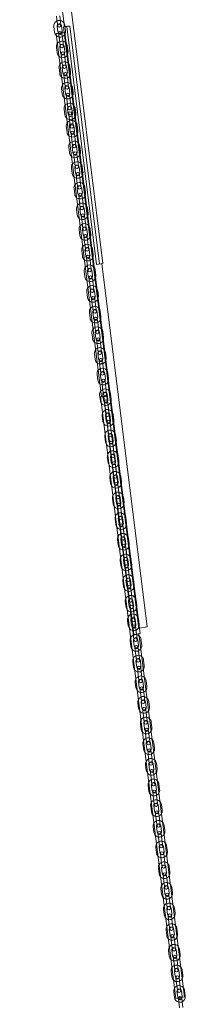
# Model space of a CAD drawing. Units: millimetres. Extents: x 1097 to 16183, y 504 to 8226.
# Drawn here: x 9678 to 9981, y 3495 to 5293 of the extents above; entities that cross this region are included whole.
import ezdxf

# ---------------------------------------------------------------- set-up
doc = ezdxf.new("R2010")
doc.units = ezdxf.units.MM

# ---------------------------------------------------------------- blocks, each defined once
blk = doc.blocks.new('A$C591C7C44')
at = {"color": 0, "linetype": 'Continuous', "lineweight": 0}
for p, q in [((9760, 5280.5), (9678.1, 5933.8)), ((9830.4, 4848.3), (9693.5, 5939.5)), ((9745.4, 5299.4), (9746.7, 5289)), ((9747.6, 5282), (9746.7, 5289)), ((9751.4, 5300.1), (9752.7, 5289.7)), ((9752.7, 5289.7), (9753.5, 5282.8)), ((9740.7, 5280.7), (9742, 5270.2)), ((9746.7, 5281.4), (9747.9, 5271)), ((9749.3, 5268.6), (9749.2, 5268.6)), ((9750.1, 5261.7), (9749.3, 5268.6)), ((9755.9, 5272), (9754.6, 5282.4)), ((9755.2, 5269.4), (9755.2, 5269.3)), ((9755.2, 5269.3), (9756.1, 5262.4)), ((9759.3, 5269.8), (9758, 5280.2)), ((9895.8, 4181.7), (9759.3, 5269.8)), ((9760, 5280.5), (9760, 5280.5)), ((9761.8, 5272.7), (9760.5, 5283.1)), ((9898.2, 4172.5), (9760.5, 5270)), ((9818.7, 4846.1), (9764.2, 5281)), ((9769.7, 5281.7), (9824.2, 4847.1)), ((9827.9, 4604.7), (9744.7, 5268)), ((9750.1, 5261.7), (9751.4, 5251.3)), ((9752.3, 5244.3), (9751.4, 5251.3)), ((9756.1, 5262.4), (9757.4, 5252)), ((9757.4, 5252), (9758.2, 5245.1)), ((9745.4, 5243), (9746.7, 5232.5)), ((9751.3, 5243.7), (9752.6, 5233.3)), ((9760.6, 5234.3), (9759.3, 5244.7)), ((9766.5, 5235), (9765.2, 5245.4)), ((9754.8, 5224), (9753.9, 5230.9)), ((9754.8, 5224), (9756.1, 5213.6)), ((9759.9, 5231.7), (9760.8, 5224.7)), ((9760.8, 5224.7), (9762.1, 5214.3)), ((9762.1, 5214.3), (9762.9, 5207.3)), ((9750.1, 5205.2), (9751.4, 5194.8)), ((9756, 5206), (9757.3, 5195.6)), ((9757, 5206.6), (9756.1, 5213.6)), ((9765.3, 5196.6), (9764, 5207)), ((9771.2, 5197.3), (9769.9, 5207.7)), ((9759.5, 5186.3), (9758.6, 5193.2)), ((9759.5, 5186.3), (9760.8, 5175.8)), ((9764.6, 5194), (9765.4, 5187)), ((9765.4, 5187), (9766.7, 5176.6)), ((9754.8, 5167.5), (9756.1, 5157.1)), ((9760.7, 5168.3), (9762, 5157.9)), ((9761.7, 5168.9), (9760.8, 5175.8)), ((9766.7, 5176.6), (9767.6, 5169.6)), ((9770, 5158.8), (9768.7, 5169.3)), ((9775.9, 5159.6), (9774.6, 5170)), ((9764.2, 5148.6), (9763.3, 5155.5)), ((9764.2, 5148.6), (9765.5, 5138.1)), ((9769.3, 5156.2), (9770.1, 5149.3)), ((9770.1, 5149.3), (9771.4, 5138.9)), ((9759.5, 5129.8), (9760.8, 5119.4)), ((9765.4, 5130.6), (9766.7, 5120.2)), ((9766.3, 5131.2), (9765.5, 5138.1)), ((9771.4, 5138.9), (9772.3, 5131.9)), ((9774.6, 5121.1), (9773.3, 5131.6)), ((9780.6, 5121.9), (9779.3, 5132.3)), ((9768.4, 5115), (9767.5, 5122)), ((9768.4, 5115), (9769.6, 5104.6)), ((9773.4, 5122.7), (9774.3, 5115.8)), ((9774.3, 5115.8), (9775.6, 5105.3)), ((9763.4, 5098.1), (9764.7, 5087.7)), ((9769.4, 5098.8), (9770.7, 5088.4)), ((9770.5, 5097.6), (9769.6, 5104.6)), ((9775.6, 5105.3), (9776.5, 5098.4)), ((9778.6, 5089.4), (9777.3, 5099.8)), ((9784.5, 5090.1), (9783.3, 5100.5)), ((9772.8, 5079.1), (9772, 5086)), ((9772.8, 5079.1), (9774.1, 5068.7)), ((9777.9, 5086.8), (9778.8, 5079.8)), ((9778.8, 5079.8), (9780.1, 5069.4)), ((9768.1, 5060.4), (9769.4, 5049.9)), ((9774, 5061.1), (9775.3, 5050.7)), ((9775, 5061.7), (9774.1, 5068.7)), ((9780.1, 5069.4), (9780.9, 5062.5)), ((9783.3, 5051.7), (9782, 5062.1)), ((9789.2, 5052.4), (9787.9, 5062.8)), ((9777.5, 5041.4), (9776.6, 5048.3)), ((9777.5, 5041.4), (9778.8, 5031)), ((9782.6, 5049.1), (9783.5, 5042.1)), ((9783.5, 5042.1), (9784.8, 5031.7)), ((9772.8, 5022.7), (9774.1, 5012.2)), ((9778.7, 5023.4), (9780, 5013)), ((9779.7, 5024), (9778.8, 5031)), ((9784.8, 5031.7), (9785.6, 5024.8)), ((9788, 5014), (9786.7, 5024.4)), ((9793.9, 5014.7), (9792.6, 5025.1)), ((9782.2, 5003.7), (9781.3, 5010.6)), ((9782.2, 5003.7), (9783.5, 4993.3)), ((9787.3, 5011.4), (9788.2, 5004.4)), ((9788.2, 5004.4), (9789.4, 4994)), ((9777.5, 4984.9), (9778.8, 4974.5)), ((9783.4, 4985.7), (9784.7, 4975.3)), ((9784.4, 4986.3), (9783.5, 4993.3)), ((9789.4, 4994), (9790.3, 4987)), ((9792.7, 4976.3), (9791.4, 4986.7)), ((9798.6, 4977), (9797.3, 4987.4)), ((9786.9, 4966), (9786, 4972.9)), ((9786.9, 4966), (9788.2, 4955.5)), ((9792, 4973.6), (9792.8, 4966.7)), ((9792.8, 4966.7), (9794.1, 4956.3)), ((9782.2, 4947.2), (9783.5, 4936.8)), ((9788.1, 4948), (9789.4, 4937.6)), ((9789, 4948.6), (9788.2, 4955.5)), ((9794.1, 4956.3), (9795, 4949.3)), ((9797.4, 4938.5), (9796.1, 4949)), ((9803.3, 4939.3), (9802, 4949.7)), ((9791.6, 4928.3), (9790.7, 4935.2)), ((9791.6, 4928.3), (9792.9, 4917.8)), ((9796.7, 4935.9), (9797.5, 4929)), ((9797.5, 4929), (9798.8, 4918.6)), ((9786.9, 4909.5), (9788.1, 4899.1)), ((9792.8, 4910.3), (9794.1, 4899.8)), ((9793.7, 4910.9), (9792.9, 4917.8)), ((9798.8, 4918.6), (9799.7, 4911.6)), ((9802, 4900.8), (9800.7, 4911.3)), ((9808, 4901.6), (9806.7, 4912)), ((9796.3, 4890.5), (9795.4, 4897.5)), ((9801.4, 4898.2), (9802.2, 4891.3)), ((9802.2, 4891.3), (9803.5, 4880.9)), ((9796.3, 4890.5), (9797.6, 4880.1)), ((9798.4, 4873.2), (9797.6, 4880.1)), ((9803.5, 4880.9), (9804.4, 4873.9)), ((9806.7, 4863.1), (9805.4, 4873.5)), ((9812.7, 4863.9), (9811.4, 4874.3)), ((9791.5, 4871.8), (9792.8, 4861.4)), ((9797.5, 4872.6), (9798.8, 4862.1)), ((9801, 4852.8), (9800.1, 4859.8)), ((9806, 4860.5), (9806.9, 4853.6)), ((9801, 4852.8), (9802.3, 4842.4)), ((9803.1, 4835.5), (9802.3, 4842.4)), ((9806.9, 4853.6), (9808.2, 4843.2)), ((9808.2, 4843.2), (9809.1, 4836.2)), ((9830.4, 4848.3), (9818.7, 4846.1)), ((9911.5, 4184.7), (9828.3, 4847.9)), ((9796.2, 4834.1), (9797.5, 4823.7)), ((9802.2, 4834.8), (9803.5, 4824.4)), ((9805.6, 4815.1), (9804.8, 4822.1)), ((9811.4, 4825.4), (9810.1, 4835.8)), ((9810.7, 4822.8), (9811.6, 4815.9)), ((9817.4, 4826.2), (9816.1, 4836.6)), ((9805.6, 4815.1), (9806.9, 4804.7)), ((9807.8, 4797.8), (9806.9, 4804.7)), ((9811.6, 4815.9), (9812.9, 4805.4)), ((9812.9, 4805.4), (9813.8, 4798.5)), ((9800.9, 4796.4), (9802.2, 4786)), ((9806.9, 4797.1), (9808.2, 4786.7)), ((9810.3, 4777.4), (9809.5, 4784.4)), ((9816.1, 4787.7), (9814.8, 4798.1)), ((9815.4, 4785.1), (9816.3, 4778.2)), ((9822.1, 4788.4), (9820.8, 4798.9)), ((9810.3, 4777.4), (9811.6, 4767)), ((9812.5, 4760), (9811.6, 4767)), ((9816.3, 4778.2), (9817.6, 4767.7)), ((9817.6, 4767.7), (9818.4, 4760.8)), ((9805.6, 4758.7), (9806.9, 4748.3)), ((9811.6, 4759.4), (9812.9, 4749)), ((9820.8, 4750), (9819.5, 4760.4)), ((9820.1, 4747.4), (9821, 4740.4)), ((9826.8, 4750.7), (9825.5, 4761.2)), ((9815, 4739.7), (9814.2, 4746.7)), ((9815, 4739.7), (9816.3, 4729.3)), ((9817.2, 4722.3), (9816.3, 4729.3)), ((9821, 4740.4), (9822.3, 4730)), ((9822.3, 4730), (9823.1, 4723.1)), ((9810.3, 4721), (9811.6, 4710.6)), ((9816.3, 4721.7), (9817.5, 4711.3)), ((9825.5, 4712.3), (9824.2, 4722.7)), ((9831.4, 4713), (9830.1, 4723.4)), ((9819.7, 4702), (9818.8, 4708.9)), ((9819.7, 4702), (9821, 4691.6)), ((9824.8, 4709.7), (9825.7, 4702.7)), ((9825.7, 4702.7), (9827, 4692.3)), ((9815, 4683.3), (9816.3, 4672.8)), ((9820.9, 4684), (9822.2, 4673.6)), ((9821.9, 4684.6), (9821, 4691.6)), ((9827, 4692.3), (9827.8, 4685.4)), ((9830.2, 4674.6), (9828.9, 4685)), ((9836.1, 4675.3), (9834.8, 4685.7)), ((9824.3, 4664.9), (9823.5, 4671.2)), ((9824.4, 4664.3), (9824.3, 4664.9)), ((9824.4, 4664.3), (9825.7, 4653.9)), ((9829.5, 4672), (9830.3, 4665.6)), ((9830.3, 4665.6), (9830.4, 4665)), ((9830.4, 4665), (9831.7, 4654.6)), ((9819.7, 4645.6), (9821, 4635.1)), ((9825.6, 4646.3), (9826.9, 4635.9)), ((9826.6, 4646.9), (9825.7, 4653.9)), ((9831.7, 4654.6), (9832.5, 4647.7)), ((9834.9, 4636.9), (9833.6, 4647.3)), ((9840.8, 4637.6), (9839.5, 4648)), ((9829.1, 4626.6), (9828.2, 4633.5)), ((9829.1, 4626.6), (9830.4, 4616.2)), ((9834.2, 4634.3), (9835, 4627.3)), ((9835, 4627.3), (9836.3, 4616.9)), ((9824.4, 4607.9), (9825.7, 4597.4)), ((9963.6, 3505.9), (9825.8, 4604.4)), ((9827.9, 4604.6), (9827.9, 4604.7)), ((9830.3, 4608.6), (9831.6, 4598.2)), ((9831.3, 4609.2), (9830.4, 4616.2)), ((9886.6, 4170.3), (9832.1, 4605.2)), ((9836.3, 4616.9), (9837.2, 4610)), ((9837.5, 4605.9), (9892, 4171.3)), ((9839.6, 4599.2), (9838.3, 4609.6)), ((9845.5, 4599.9), (9844.2, 4610.3)), ((9833.8, 4588.9), (9832.9, 4595.8)), ((9833.8, 4588.9), (9835.1, 4578.4)), ((9838.9, 4596.6), (9839.7, 4589.6)), ((9839.7, 4589.6), (9841, 4579.2)), ((9829.1, 4570.1), (9830.4, 4559.7)), ((9835, 4570.9), (9836.3, 4560.5)), ((9835.9, 4571.5), (9835.1, 4578.4)), ((9841, 4579.2), (9841.9, 4572.2)), ((9844.2, 4561.4), (9842.9, 4571.9)), ((9850.2, 4562.2), (9848.9, 4572.6)), ((9838.5, 4551.2), (9837.6, 4558.1)), ((9838.5, 4551.2), (9839.8, 4540.7)), ((9843.6, 4558.8), (9844.4, 4551.9)), ((9844.4, 4551.9), (9845.7, 4541.5)), ((9833.7, 4532.4), (9835, 4522)), ((9839.7, 4533.2), (9841, 4522.8)), ((9840.6, 4533.8), (9839.8, 4540.7)), ((9845.7, 4541.5), (9846.6, 4534.5)), ((9848.9, 4523.7), (9847.6, 4534.2)), ((9854.9, 4524.5), (9853.6, 4534.9)), ((9843.2, 4513.4), (9842.3, 4520.4)), ((9843.2, 4513.4), (9844.5, 4503)), ((9848.2, 4521.1), (9849.1, 4514.2)), ((9849.1, 4514.2), (9850.4, 4503.8)), ((9844.4, 4495.5), (9845.7, 4485)), ((9845.3, 4496.1), (9844.5, 4503)), ((9850.4, 4503.8), (9851.3, 4496.8)), ((9853.6, 4486), (9852.3, 4496.4)), ((9859.6, 4486.8), (9858.3, 4497.2)), ((9838.4, 4494.7), (9839.7, 4484.3)), ((9847.8, 4475.7), (9847, 4482.7)), ((9852.9, 4483.4), (9853.8, 4476.5)), ((9847.8, 4475.7), (9849.1, 4465.3)), ((9850, 4458.4), (9849.1, 4465.3)), ((9853.8, 4476.5), (9855.1, 4466.1)), ((9855.1, 4466.1), (9856, 4459.1)), ((9864.3, 4449.1), (9863, 4459.5)), ((9843.1, 4457), (9844.4, 4446.6)), ((9849.1, 4457.8), (9850.4, 4447.3)), ((9852.5, 4438), (9851.7, 4445)), ((9858.3, 4448.3), (9857, 4458.7)), ((9857.6, 4445.7), (9858.5, 4438.8)), ((9852.5, 4438), (9853.8, 4427.6)), ((9854.7, 4420.7), (9853.8, 4427.6)), ((9858.5, 4438.8), (9859.8, 4428.3)), ((9859.8, 4428.3), (9860.7, 4421.4)), ((9847.8, 4419.3), (9849.1, 4408.9)), ((9853.8, 4420), (9855.1, 4409.6)), ((9857.2, 4400.3), (9856.4, 4407.3)), ((9863, 4410.6), (9861.7, 4421)), ((9862.3, 4408), (9863.2, 4401.1)), ((9869, 4411.4), (9867.7, 4421.8)), ((9857.2, 4400.3), (9858.5, 4389.9)), ((9859.4, 4383), (9858.5, 4389.9)), ((9863.2, 4401.1), (9864.5, 4390.6)), ((9864.5, 4390.6), (9865.3, 4383.7)), ((9852.5, 4381.6), (9853.8, 4371.2)), ((9858.5, 4382.3), (9859.8, 4371.9)), ((9861.9, 4362.6), (9861.1, 4369.6)), ((9867.7, 4372.9), (9866.4, 4383.3)), ((9867, 4370.3), (9867.9, 4363.3)), ((9873.6, 4373.6), (9872.3, 4384.1)), ((9861.9, 4362.6), (9863.2, 4352.2)), ((9864.1, 4345.2), (9863.2, 4352.2)), ((9867.9, 4363.3), (9869.2, 4352.9)), ((9869.2, 4352.9), (9870, 4346)), ((9857.2, 4343.9), (9858.5, 4333.5)), ((9863.1, 4344.6), (9864.4, 4334.2)), ((9872.4, 4335.2), (9871.1, 4345.6)), ((9878.3, 4335.9), (9877, 4346.4)), ((9866.6, 4324.9), (9865.7, 4331.8)), ((9866.6, 4324.9), (9867.9, 4314.5)), ((9871.7, 4332.6), (9872.6, 4325.6)), ((9872.6, 4325.6), (9873.9, 4315.2)), ((9861.9, 4306.2), (9863.2, 4295.8)), ((9867.8, 4306.9), (9869.1, 4296.5)), ((9868.8, 4307.5), (9867.9, 4314.5)), ((9873.9, 4315.2), (9874.7, 4308.3)), ((9877.1, 4297.5), (9875.8, 4307.9)), ((9883, 4298.2), (9881.7, 4308.6)), ((9871.3, 4287.2), (9870.4, 4294.1)), ((9871.3, 4287.2), (9872.6, 4276.8)), ((9876.4, 4294.9), (9877.2, 4287.9)), ((9877.2, 4287.9), (9878.5, 4277.5)), ((9866.6, 4268.5), (9867.9, 4258)), ((9872.5, 4269.2), (9873.8, 4258.8)), ((9873.5, 4269.8), (9872.6, 4276.8)), ((9878.5, 4277.5), (9879.4, 4270.6)), ((9881.8, 4259.8), (9880.5, 4270.2)), ((9887.7, 4260.5), (9886.4, 4270.9)), ((9876, 4249.5), (9875.1, 4256.4)), ((9876, 4249.5), (9877.3, 4239.1)), ((9881.1, 4257.2), (9881.9, 4250.2)), ((9881.9, 4250.2), (9883.2, 4239.8)), ((9871.3, 4230.8), (9872.6, 4220.3)), ((9877.2, 4231.5), (9878.5, 4221.1)), ((9878.1, 4232.1), (9877.3, 4239.1)), ((9883.2, 4239.8), (9884.1, 4232.9)), ((9886.4, 4222.1), (9885.2, 4232.5)), ((9892.4, 4222.8), (9891.1, 4233.2)), ((9880.5, 4213.6), (9879.6, 4220.5)), ((9880.5, 4213.6), (9881.7, 4203.1)), ((9885.5, 4221.2), (9886.4, 4214.3)), ((9886.4, 4214.3), (9887.7, 4203.9)), ((9875.5, 4196.8), (9876.8, 4186.4)), ((9881.4, 4197.6), (9882.7, 4187.1)), ((9882.6, 4196.2), (9881.7, 4203.1)), ((9887.7, 4203.9), (9888.6, 4196.9)), ((9890.7, 4188.1), (9889.4, 4198.5)), ((9896.6, 4188.9), (9895.3, 4199.3)), ((9884.9, 4177.8), (9884, 4184.8)), ((9884.9, 4177.8), (9886.2, 4167.4)), ((9898.2, 4172.5), (9886.6, 4170.3)), ((9890, 4185.5), (9890.8, 4178.6)), ((9890.8, 4178.6), (9892.1, 4168.2)), ((9897, 4182), (9895.8, 4181.7)), ((9895.8, 4181.7), (9895.8, 4181.7)), ((9979.4, 3508.9), (9896.2, 4172.1)), ((9911.5, 4184.7), (9897, 4182)), ((9880.2, 4159.1), (9881.5, 4148.7)), ((9886.1, 4159.8), (9887.4, 4149.4)), ((9887.1, 4160.5), (9886.2, 4167.4)), ((9892.1, 4168.2), (9893, 4161.2)), ((9895.4, 4150.4), (9894.1, 4160.8)), ((9901.3, 4151.2), (9900, 4161.6)), ((9889.6, 4140.1), (9888.7, 4147.1)), ((9889.6, 4140.1), (9890.9, 4129.7)), ((9894.7, 4147.8), (9895.5, 4140.9)), ((9895.5, 4140.9), (9896.8, 4130.4)), ((9884.9, 4121.4), (9886.2, 4111)), ((9890.8, 4122.1), (9892.1, 4111.7)), ((9891.7, 4122.8), (9890.9, 4129.7)), ((9896.8, 4130.4), (9897.7, 4123.5)), ((9900, 4112.7), (9898.8, 4123.1)), ((9906, 4113.4), (9904.7, 4123.9)), ((9894.3, 4102.4), (9893.4, 4109.4)), ((9894.3, 4102.4), (9895.6, 4092)), ((9899.4, 4110.1), (9900.2, 4103.2)), ((9900.2, 4103.2), (9901.5, 4092.7)), ((9889.5, 4083.7), (9890.8, 4073.3)), ((9895.5, 4084.4), (9896.8, 4074)), ((9896.4, 4085), (9895.6, 4092)), ((9901.5, 4092.7), (9902.4, 4085.8)), ((9904.7, 4075), (9903.4, 4085.4)), ((9910.7, 4075.7), (9909.4, 4086.2)), ((9899, 4064.7), (9898.1, 4071.7)), ((9899, 4064.7), (9900.3, 4054.3)), ((9904.1, 4072.4), (9904.9, 4065.4)), ((9904.9, 4065.4), (9906.2, 4055)), ((9894.2, 4046), (9895.5, 4035.6)), ((9900.2, 4046.7), (9901.5, 4036.3)), ((9901.1, 4047.3), (9900.3, 4054.3)), ((9906.2, 4055), (9907.1, 4048.1)), ((9909.4, 4037.3), (9908.1, 4047.7)), ((9915.4, 4038), (9914.1, 4048.4)), ((9903.7, 4027), (9902.8, 4033.9)), ((9908.7, 4034.7), (9909.6, 4027.7)), ((9909.6, 4027.7), (9910.9, 4017.3)), ((9903.7, 4027), (9904.9, 4016.6)), ((9905.8, 4009.6), (9904.9, 4016.6)), ((9910.9, 4017.3), (9911.8, 4010.4)), ((9914.1, 3999.6), (9912.8, 4010)), ((9920.1, 4000.3), (9918.8, 4010.7)), ((9898.9, 4008.3), (9900.2, 3997.8)), ((9904.9, 4009), (9906.2, 3998.6)), ((9908.3, 3989.3), (9907.5, 3996.2)), ((9913.4, 3997), (9914.3, 3990)), ((9908.3, 3989.3), (9909.6, 3978.9)), ((9910.5, 3971.9), (9909.6, 3978.9)), ((9914.3, 3990), (9915.6, 3979.6)), ((9915.6, 3979.6), (9916.5, 3972.7)), ((9903.6, 3970.6), (9904.9, 3960.1)), ((9909.6, 3971.3), (9910.9, 3960.9)), ((9913, 3951.6), (9912.2, 3958.5)), ((9918.8, 3961.9), (9917.5, 3972.3)), ((9918.1, 3959.3), (9919, 3952.3)), ((9924.8, 3962.6), (9923.5, 3973)), ((9913, 3951.6), (9914.3, 3941.2)), ((9915.2, 3934.2), (9914.3, 3941.2)), ((9919, 3952.3), (9920.3, 3941.9)), ((9920.3, 3941.9), (9921.1, 3934.9)), ((9908.3, 3932.8), (9909.6, 3922.4)), ((9914.3, 3933.6), (9915.6, 3923.2)), ((9917.7, 3913.9), (9916.9, 3920.8)), ((9923.5, 3924.2), (9922.2, 3934.6)), ((9922.8, 3921.6), (9923.7, 3914.6)), ((9929.4, 3924.9), (9928.2, 3935.3)), ((9917.7, 3913.9), (9919, 3903.4)), ((9919.9, 3896.5), (9919, 3903.4)), ((9923.7, 3914.6), (9925, 3904.2)), ((9925, 3904.2), (9925.8, 3897.2)), ((9913, 3895.1), (9914.3, 3884.7)), ((9918.9, 3895.9), (9920.2, 3885.5)), ((9928.2, 3886.4), (9926.9, 3896.9)), ((9927.5, 3883.8), (9928.4, 3876.9)), ((9934.1, 3887.2), (9932.8, 3897.6)), ((9922.4, 3876.2), (9921.5, 3883.1)), ((9922.4, 3876.2), (9923.7, 3865.7)), ((9928.4, 3876.9), (9929.7, 3866.5)), ((9929.7, 3866.5), (9930.5, 3859.5)), ((9917.7, 3857.4), (9919, 3847)), ((9923.6, 3858.2), (9924.9, 3847.8)), ((9924.6, 3858.8), (9923.7, 3865.7)), ((9932.9, 3848.7), (9931.6, 3859.2)), ((9938.8, 3849.5), (9937.5, 3859.9)), ((9927.1, 3838.4), (9926.2, 3845.4)), ((9927.1, 3838.4), (9928.4, 3828)), ((9932.2, 3846.1), (9933.1, 3839.2)), ((9933.1, 3839.2), (9934.3, 3828.8)), ((9922.4, 3819.7), (9923.7, 3809.3)), ((9928.3, 3820.5), (9929.6, 3810)), ((9929.3, 3821.1), (9928.4, 3828)), ((9934.3, 3828.8), (9935.2, 3821.8)), ((9937.6, 3811), (9936.3, 3821.4)), ((9943.5, 3811.8), (9942.2, 3822.2)), ((9931.8, 3800.7), (9930.9, 3807.7)), ((9931.8, 3800.7), (9933.1, 3790.3)), ((9936.9, 3808.4), (9937.7, 3801.5)), ((9937.7, 3801.5), (9939, 3791.1)), ((9927.1, 3782), (9928.4, 3771.6)), ((9933, 3782.8), (9934.3, 3772.3)), ((9933.9, 3783.4), (9933.1, 3790.3)), ((9939, 3791.1), (9939.9, 3784.1)), ((9942.3, 3773.3), (9941, 3783.7)), ((9948.2, 3774.1), (9946.9, 3784.5)), ((9936.4, 3763.6), (9935.5, 3770.6)), ((9936.4, 3763.6), (9937.7, 3753.2)), ((9941.5, 3771.3), (9942.4, 3764.4)), ((9942.4, 3764.4), (9943.7, 3753.9)), ((9931.8, 3744.3), (9933, 3733.9)), ((9938.6, 3746.3), (9937.7, 3753.2)), ((9937.7, 3745), (9939, 3734.6)), ((9943.7, 3753.9), (9944.5, 3747)), ((9946.9, 3735.6), (9945.6, 3746)), ((9952.9, 3736.3), (9951.6, 3746.8)), ((9941.2, 3725.3), (9940.3, 3732.3)), ((9941.2, 3725.3), (9942.5, 3714.9)), ((9946.3, 3733), (9947.1, 3726.1)), ((9947.1, 3726.1), (9948.4, 3715.6)), ((9936.4, 3706.6), (9937.7, 3696.2)), ((9942.4, 3707.3), (9943.7, 3696.9)), ((9943.3, 3708), (9942.5, 3714.9)), ((9948.4, 3715.6), (9949.3, 3708.7)), ((9951.6, 3697.9), (9950.3, 3708.3)), ((9957.6, 3698.6), (9956.3, 3709.1)), ((9945.9, 3687.6), (9945, 3694.6)), ((9945.9, 3687.6), (9947.2, 3677.2)), ((9950.9, 3695.3), (9951.8, 3688.3)), ((9951.8, 3688.3), (9953.1, 3677.9)), ((9941.1, 3668.9), (9942.4, 3658.5)), ((9947.1, 3669.6), (9948.4, 3659.2)), ((9948, 3670.2), (9947.2, 3677.2)), ((9953.1, 3677.9), (9954, 3671)), ((9956.3, 3660.2), (9955, 3670.6)), ((9962.3, 3660.9), (9961, 3671.4)), ((9950.5, 3649.9), (9949.7, 3656.8)), ((9955.6, 3657.6), (9956.5, 3650.6)), ((9956.5, 3650.6), (9957.8, 3640.2)), ((9950.5, 3649.9), (9951.8, 3639.5)), ((9952.7, 3632.5), (9951.8, 3639.5)), ((9957.8, 3640.2), (9958.7, 3633.3)), ((9961, 3622.5), (9959.7, 3632.9)), ((9967, 3623.2), (9965.7, 3633.6)), ((9945.8, 3631.2), (9947.1, 3620.8)), ((9951.8, 3631.9), (9953.1, 3621.5)), ((9955.2, 3612.2), (9954.4, 3619.1)), ((9960.3, 3619.9), (9961.2, 3612.9)), ((9955.2, 3612.2), (9956.5, 3601.8)), ((9957.4, 3594.8), (9956.5, 3601.8)), ((9961.2, 3612.9), (9962.5, 3602.5)), ((9962.5, 3602.5), (9963.3, 3595.6)), ((9950.5, 3593.5), (9951.8, 3583)), ((9956.5, 3594.2), (9957.8, 3583.8)), ((9959.9, 3574.5), (9959.1, 3581.4)), ((9965.7, 3584.8), (9964.4, 3595.2)), ((9965, 3582.2), (9965.9, 3575.2)), ((9971.7, 3585.5), (9970.4, 3595.9)), ((9959.9, 3574.5), (9961.2, 3564.1)), ((9962.1, 3557.1), (9961.2, 3564.1)), ((9965.9, 3575.2), (9967.2, 3564.8)), ((9967.2, 3564.8), (9968, 3557.9)), ((9955.2, 3555.8), (9956.5, 3545.3)), ((9961.2, 3556.5), (9962.4, 3546.1)), ((9964.6, 3536.8), (9963.7, 3543.7)), ((9970.4, 3547.1), (9969.1, 3557.5)), ((9969.7, 3544.5), (9970.6, 3537.5)), ((9976.3, 3547.8), (9975, 3558.2)), ((9964.6, 3536.8), (9965.9, 3526.4)), ((9966.8, 3519.4), (9965.9, 3526.4)), ((9970.6, 3537.5), (9971.9, 3527.1)), ((9971.9, 3527.1), (9972.7, 3520.1)), ((9959.9, 3518), (9961.2, 3507.6)), ((9979.4, 3508.9), (9963.6, 3505.9)), ((9965.8, 3518.8), (9967.1, 3508.4)), ((9975.1, 3509.4), (9973.8, 3519.8)), ((9974.4, 3506.7), (9975.3, 3499.8)), ((9981, 3510.1), (9979.7, 3520.5)), ((9963.6, 3505.9), (9963.6, 3505.9)), ((9969.3, 3499.1), (9968.4, 3506)), ((9969.3, 3499.1), (9970.6, 3488.6)), ((9975.3, 3499.8), (9976.6, 3489.4))]:
    blk.add_line(p, q, dxfattribs=at)
for centre, radius, start, end in [((9750.6, 5281.9), 10, 114.5462, 187.0886), ((9750.6, 5281.9), 10, 79.631, 114.5462), ((9750.6, 5281.9), 10, 31.0305, 79.631), ((9750.6, 5281.9), 10, 7.0886, 31.0305), ((9751.9, 5271.5), 10, 187.0886, 227.3964), ((9751.9, 5271.5), 10, 227.3964, 7.0886), ((9750.6, 5281.9), 4, 145.6789, 187.0886), ((9750.6, 5281.9), 4, 48.4982, 145.6789), ((9750.6, 5282.4), 3, 7.0886, 187.0886), ((9750.6, 5282.4), 3, 187.0886, 7.0886), ((9751.9, 5271.5), 4, 187.0886, 226.5936), ((9752.2, 5269), 3, 7.0886, 187.0886), ((9752.2, 5269), 3, 187.0886, 7.0886), ((9751.9, 5271.5), 4, 226.5936, 327.7123), ((9750.6, 5281.9), 4, 7.0886, 48.4982), ((9751.9, 5271.5), 4, 327.7123, 7.0886), ((9755.3, 5244.2), 10, 7.0886, 146.6435), ((9755.3, 5244.2), 10, 146.6435, 187.0886), ((9756.6, 5233.8), 10, 187.0886, 227.7547), ((9756.6, 5233.8), 10, 227.7547, 7.0886), ((9755.3, 5244.2), 4, 7.0886, 187.0886), ((9755.2, 5244.7), 3, 7.0886, 187.0886), ((9755.2, 5244.7), 3, 187.0886, 7.0886), ((9756.6, 5233.8), 4, 187.0886, 7.0886), ((9756.9, 5231.3), 3, 7.0886, 187.0886), ((9760, 5206.5), 10, 7.0886, 146.2871), ((9756.9, 5231.3), 3, 187.0886, 7.0886), ((9760, 5206.5), 10, 146.2871, 187.0886), ((9761.3, 5196.1), 10, 228.1104, 7.0886), ((9760, 5206.5), 4, 7.0886, 187.0886), ((9759.9, 5207), 3, 7.0886, 187.0886), ((9759.9, 5207), 3, 187.0886, 7.0886), ((9761.3, 5196.1), 4, 187.0886, 7.0886), ((9761.6, 5193.6), 3, 7.0886, 187.0886), ((9761.3, 5196.1), 10, 187.0886, 228.1104), ((9764.7, 5168.8), 10, 7.0886, 145.9332), ((9761.6, 5193.6), 3, 187.0886, 7.0886), ((9764.7, 5168.8), 10, 145.9332, 187.0886), ((9764.7, 5168.8), 4, 7.0886, 187.0886), ((9764.6, 5169.3), 3, 7.0886, 187.0886), ((9764.6, 5169.3), 3, 187.0886, 7.0886), ((9766, 5158.4), 10, 187.0886, 228.4635), ((9766, 5158.4), 10, 228.4635, 7.0886), ((9766, 5158.4), 4, 187.0886, 7.0886), ((9766.3, 5155.9), 3, 7.0886, 187.0886), ((9766.3, 5155.9), 3, 187.0886, 7.0886), ((9769.4, 5131.1), 10, 145.5818, 187.0886), ((9769.4, 5131.1), 10, 7.0886, 145.5818), ((9769.4, 5131.1), 4, 7.0886, 187.0886), ((9769.3, 5131.6), 3, 7.0886, 187.0886), ((9769.3, 5131.6), 3, 187.0886, 7.0886), ((9770.5, 5122.3), 3, 7.0886, 187.0886), ((9770.7, 5120.6), 10, 187.0886, 228.8142), ((9770.7, 5120.6), 10, 228.8142, 7.0886), ((9773.3, 5099.3), 10, 7.0886, 145.2878), ((9770.7, 5120.6), 4, 187.0886, 7.0886), ((9770.5, 5122.3), 3, 187.0886, 7.0886), ((9773.3, 5099.3), 10, 145.2878, 187.0886), ((9774.6, 5088.9), 10, 229.1077, 7.0886), ((9773.3, 5099.3), 4, 7.0886, 187.0886), ((9773.5, 5098), 3, 7.0886, 187.0886), ((9773.5, 5098), 3, 187.0886, 7.0886), ((9774.6, 5088.9), 4, 187.0886, 7.0886), ((9774.9, 5086.4), 3, 7.0886, 187.0886), ((9774.6, 5088.9), 10, 187.0886, 229.1077), ((9778, 5061.6), 10, 7.0886, 144.9408), ((9774.9, 5086.4), 3, 187.0886, 7.0886), ((9778, 5061.6), 10, 144.9408, 187.0886), ((9778, 5061.6), 4, 7.0886, 187.0886), ((9778, 5062.1), 3, 7.0886, 187.0886), ((9778, 5062.1), 3, 187.0886, 7.0886), ((9779.3, 5051.2), 10, 187.0886, 229.454), ((9779.3, 5051.2), 10, 229.454, 7.0886), ((9779.3, 5051.2), 4, 187.0886, 7.0886), ((9779.6, 5048.7), 3, 7.0886, 187.0886), ((9779.6, 5048.7), 3, 187.0886, 7.0886), ((9782.7, 5023.9), 10, 144.5961, 187.0886), ((9782.7, 5023.9), 10, 7.0886, 144.5961), ((9782.7, 5023.9), 4, 7.0886, 187.0886), ((9782.6, 5024.4), 3, 7.0886, 187.0886), ((9782.6, 5024.4), 3, 187.0886, 7.0886), ((9784, 5013.5), 10, 187.0886, 229.7981), ((9784, 5013.5), 10, 229.7981, 7.0886), ((9784, 5013.5), 4, 187.0886, 7.0886), ((9784.3, 5011), 3, 7.0886, 187.0886), ((9784.3, 5011), 3, 187.0886, 7.0886), ((9787.4, 4986.2), 10, 144.2537, 187.0886), ((9787.4, 4986.2), 10, 7.0886, 144.2537), ((9787.4, 4986.2), 4, 7.0886, 187.0886), ((9787.3, 4986.7), 3, 7.0886, 187.0886), ((9787.3, 4986.7), 3, 187.0886, 7.0886), ((9788.7, 4975.8), 10, 187.0886, 230.1399), ((9788.7, 4975.8), 10, 230.1399, 7.0886), ((9788.7, 4975.8), 4, 187.0886, 7.0886), ((9789, 4973.3), 3, 7.0886, 187.0886), ((9789, 4973.3), 3, 187.0886, 7.0886), ((9792.1, 4948.5), 10, 143.9135, 187.0886), ((9792.1, 4948.5), 10, 7.0886, 143.9135), ((9792.1, 4948.5), 4, 7.0886, 187.0886), ((9792, 4949), 3, 7.0886, 187.0886), ((9792, 4949), 3, 187.0886, 7.0886), ((9793.4, 4938.1), 10, 187.0886, 230.4796), ((9793.4, 4938.1), 10, 230.4796, 7.0886), ((9793.4, 4938.1), 4, 187.0886, 7.0886), ((9793.7, 4935.6), 3, 7.0886, 187.0886), ((9793.7, 4935.6), 3, 187.0886, 7.0886), ((9796.8, 4910.8), 10, 143.5753, 187.0886), ((9796.8, 4910.8), 10, 7.0886, 143.5753), ((9796.8, 4910.8), 4, 7.0886, 187.0886), ((9796.7, 4911.3), 3, 7.0886, 187.0886), ((9796.7, 4911.3), 3, 187.0886, 7.0886), ((9798.1, 4900.3), 10, 187.0886, 230.8171), ((9798.1, 4900.3), 10, 230.8171, 7.0886), ((9798.1, 4900.3), 4, 187.0886, 7.0886), ((9798.4, 4897.9), 3, 7.0886, 187.0886), ((9798.4, 4897.9), 3, 187.0886, 7.0886), ((9801.5, 4873.1), 10, 143.2393, 187.0886), ((9801.5, 4873.1), 10, 7.0886, 143.2393), ((9801.5, 4873.1), 4, 7.0886, 187.0886), ((9801.4, 4873.5), 3, 7.0886, 187.0886), ((9801.4, 4873.5), 3, 187.0886, 7.0886), ((9802.8, 4862.6), 10, 187.0886, 231.1526), ((9802.8, 4862.6), 10, 231.1526, 7.0886), ((9802.8, 4862.6), 4, 187.0886, 7.0886), ((9803.1, 4860.2), 3, 7.0886, 187.0886), ((9803.1, 4860.2), 3, 187.0886, 7.0886), ((9806.2, 4835.3), 10, 142.9053, 187.0886), ((9806.2, 4835.3), 10, 7.0886, 142.9053), ((9806.2, 4835.3), 4, 7.0886, 187.0886), ((9806.1, 4835.8), 3, 7.0886, 187.0886), ((9807.4, 4824.9), 10, 187.0886, 231.486), ((9807.4, 4824.9), 10, 231.486, 7.0886), ((9806.1, 4835.8), 3, 187.0886, 7.0886), ((9807.4, 4824.9), 4, 187.0886, 7.0886), ((9807.8, 4822.4), 3, 7.0886, 187.0886), ((9807.8, 4822.4), 3, 187.0886, 7.0886), ((9810.8, 4797.6), 10, 142.5733, 187.0886), ((9810.8, 4797.6), 10, 7.0886, 142.5733), ((9810.8, 4797.6), 4, 7.0886, 187.0886), ((9810.8, 4798.1), 3, 7.0886, 187.0886), ((9812.1, 4787.2), 10, 187.0886, 231.8175), ((9812.1, 4787.2), 10, 231.8175, 7.0886), ((9810.8, 4798.1), 3, 187.0886, 7.0886), ((9812.1, 4787.2), 4, 187.0886, 7.0886), ((9812.4, 4784.7), 3, 7.0886, 187.0886), ((9812.4, 4784.7), 3, 187.0886, 7.0886), ((9815.5, 4759.9), 10, 142.2433, 187.0886), ((9815.5, 4759.9), 10, 7.0886, 142.2433), ((9816.8, 4749.5), 10, 187.0886, 232.147), ((9816.8, 4749.5), 10, 232.147, 7.0886), ((9815.5, 4759.9), 4, 7.0886, 187.0886), ((9815.5, 4760.4), 3, 7.0886, 187.0886), ((9815.5, 4760.4), 3, 187.0886, 7.0886), ((9816.8, 4749.5), 4, 187.0886, 7.0886), ((9817.1, 4747), 3, 7.0886, 187.0886), ((9817.1, 4747), 3, 187.0886, 7.0886), ((9820.2, 4722.2), 10, 7.0886, 141.9151), ((9820.2, 4722.2), 10, 141.9151, 187.0886), ((9821.5, 4711.8), 10, 232.4747, 7.0886), ((9820.2, 4722.2), 4, 7.0886, 187.0886), ((9820.2, 4722.7), 3, 7.0886, 187.0886), ((9820.2, 4722.7), 3, 187.0886, 7.0886), ((9821.5, 4711.8), 4, 187.0886, 7.0886), ((9821.8, 4709.3), 3, 7.0886, 187.0886), ((9821.5, 4711.8), 10, 187.0886, 232.4747), ((9824.9, 4684.5), 10, 7.0886, 141.5888), ((9821.8, 4709.3), 3, 187.0886, 7.0886), ((9824.9, 4684.5), 10, 141.5888, 187.0886), ((9824.9, 4684.5), 4, 7.0886, 187.0886), ((9824.8, 4685), 3, 7.0886, 187.0886), ((9824.8, 4685), 3, 187.0886, 7.0886), ((9826.2, 4674.1), 10, 304.2153, 7.0886), ((9826.2, 4674.1), 10, 187.0886, 232.8005), ((9826.2, 4674.1), 10, 232.8005, 249.9618), ((9826.2, 4674.1), 4, 187.0886, 7.0886), ((9826.2, 4674.1), 10, 249.9618, 304.2153), ((9826.5, 4671.6), 3, 7.0886, 187.0886), ((9826.5, 4671.6), 3, 187.0886, 7.0886), ((9829.6, 4646.8), 10, 141.2643, 187.0886), ((9829.6, 4646.8), 10, 7.0886, 141.2643), ((9829.6, 4646.8), 4, 7.0886, 187.0886), ((9829.5, 4647.3), 3, 7.0886, 187.0886), ((9829.5, 4647.3), 3, 187.0886, 7.0886), ((9830.9, 4636.4), 10, 187.0886, 233.1245), ((9830.9, 4636.4), 10, 233.1245, 7.0886), ((9830.9, 4636.4), 4, 187.0886, 7.0886), ((9831.2, 4633.9), 3, 7.0886, 187.0886), ((9831.2, 4633.9), 3, 187.0886, 7.0886), ((9834.3, 4609.1), 10, 140.9415, 187.0886), ((9834.3, 4609.1), 10, 7.0886, 140.9415), ((9834.3, 4609.1), 4, 7.0886, 187.0886), ((9834.2, 4609.6), 3, 7.0886, 187.0886), ((9834.2, 4609.6), 3, 187.0886, 7.0886), ((9835.6, 4598.7), 10, 187.0886, 213.5646), ((9835.6, 4598.7), 10, 213.5646, 7.0886), ((9835.6, 4598.7), 4, 187.0886, 7.0886), ((9835.9, 4596.2), 3, 7.0886, 187.0886), ((9835.9, 4596.2), 3, 187.0886, 7.0886), ((9839, 4571.4), 10, 160.3593, 187.0886), ((9839, 4571.4), 10, 7.0886, 160.3593), ((9839, 4571.4), 4, 7.0886, 187.0886), ((9838.9, 4571.9), 3, 7.0886, 187.0886), ((9838.9, 4571.9), 3, 187.0886, 7.0886), ((9840.3, 4561), 10, 187.0886, 214.0822), ((9840.3, 4561), 10, 214.0822, 7.0886), ((9840.3, 4561), 4, 187.0886, 7.0886), ((9840.6, 4558.5), 3, 7.0886, 187.0886), ((9840.6, 4558.5), 3, 187.0886, 7.0886), ((9843.7, 4533.7), 10, 159.8483, 187.0886), ((9843.7, 4533.7), 10, 7.0886, 159.8483), ((9843.7, 4533.7), 4, 7.0886, 187.0886), ((9843.6, 4534.2), 3, 7.0886, 187.0886), ((9843.6, 4534.2), 3, 187.0886, 7.0886), ((9845, 4523.2), 10, 187.0886, 214.5907), ((9845, 4523.2), 10, 214.5907, 7.0886), ((9845, 4523.2), 4, 187.0886, 7.0886), ((9845.3, 4520.8), 3, 7.0886, 187.0886), ((9845.3, 4520.8), 3, 187.0886, 7.0886), ((9848.4, 4496), 10, 159.346, 187.0886), ((9848.4, 4496), 10, 7.0886, 159.346), ((9848.4, 4496), 4, 7.0886, 187.0886), ((9848.3, 4496.5), 3, 7.0886, 187.0886), ((9848.3, 4496.5), 3, 187.0886, 7.0886), ((9849.7, 4485.5), 10, 187.0886, 215.0907), ((9849.7, 4485.5), 10, 215.0907, 7.0886), ((9849.7, 4485.5), 4, 187.0886, 7.0886), ((9850, 4483.1), 3, 7.0886, 187.0886), ((9850, 4483.1), 3, 187.0886, 7.0886), ((9853, 4458.2), 10, 158.852, 187.0886), ((9853, 4458.2), 10, 7.0886, 158.852), ((9853, 4458.2), 4, 7.0886, 187.0886), ((9853, 4458.7), 3, 7.0886, 187.0886), ((9854.3, 4447.8), 10, 187.0886, 215.5826), ((9854.3, 4447.8), 10, 215.5826, 7.0886), ((9853, 4458.7), 3, 187.0886, 7.0886), ((9854.3, 4447.8), 4, 187.0886, 7.0886), ((9854.7, 4445.3), 3, 7.0886, 187.0886), ((9854.7, 4445.3), 3, 187.0886, 7.0886), ((9857.7, 4420.5), 10, 158.3657, 187.0886), ((9857.7, 4420.5), 10, 7.0886, 158.3657), ((9857.7, 4420.5), 4, 7.0886, 187.0886), ((9857.7, 4421), 3, 7.0886, 187.0886), ((9859, 4410.1), 10, 187.0886, 216.0668), ((9859, 4410.1), 10, 216.0668, 7.0886), ((9857.7, 4421), 3, 187.0886, 7.0886), ((9859, 4410.1), 4, 187.0886, 7.0886), ((9859.3, 4407.6), 3, 7.0886, 187.0886), ((9859.3, 4407.6), 3, 187.0886, 7.0886), ((9862.4, 4382.8), 10, 7.0886, 157.8868), ((9862.4, 4382.8), 10, 157.8868, 187.0886), ((9863.7, 4372.4), 10, 187.0886, 216.5437), ((9863.7, 4372.4), 10, 216.5437, 7.0886), ((9862.4, 4382.8), 4, 7.0886, 187.0886), ((9862.4, 4383.3), 3, 7.0886, 187.0886), ((9862.4, 4383.3), 3, 187.0886, 7.0886), ((9863.7, 4372.4), 4, 187.0886, 7.0886), ((9864, 4369.9), 3, 7.0886, 187.0886), ((9864, 4369.9), 3, 187.0886, 7.0886), ((9867.1, 4345.1), 10, 7.0886, 157.415), ((9867.1, 4345.1), 10, 157.415, 187.0886), ((9868.4, 4334.7), 10, 187.0886, 217.0136), ((9868.4, 4334.7), 10, 217.0136, 7.0886), ((9867.1, 4345.1), 4, 7.0886, 187.0886), ((9867.1, 4345.6), 3, 7.0886, 187.0886), ((9867.1, 4345.6), 3, 187.0886, 7.0886), ((9868.4, 4334.7), 4, 187.0886, 7.0886), ((9868.7, 4332.2), 3, 7.0886, 187.0886), ((9871.8, 4307.4), 10, 7.0886, 156.9498), ((9868.7, 4332.2), 3, 187.0886, 7.0886), ((9871.8, 4307.4), 10, 156.9498, 187.0886), ((9873.1, 4297), 10, 217.4769, 7.0886), ((9871.8, 4307.4), 4, 7.0886, 187.0886), ((9871.7, 4307.9), 3, 7.0886, 187.0886), ((9871.7, 4307.9), 3, 187.0886, 7.0886), ((9873.1, 4297), 4, 187.0886, 7.0886), ((9873.4, 4294.5), 3, 7.0886, 187.0886), ((9873.1, 4297), 10, 187.0886, 217.4769), ((9876.5, 4269.7), 10, 7.0886, 156.4911), ((9873.4, 4294.5), 3, 187.0886, 7.0886), ((9876.5, 4269.7), 10, 156.4911, 187.0886), ((9876.5, 4269.7), 4, 7.0886, 187.0886), ((9876.4, 4270.2), 3, 7.0886, 187.0886), ((9876.4, 4270.2), 3, 187.0886, 7.0886), ((9877.8, 4259.3), 10, 187.0886, 217.934), ((9877.8, 4259.3), 10, 217.934, 7.0886), ((9877.8, 4259.3), 4, 187.0886, 7.0886), ((9878.1, 4256.8), 3, 7.0886, 187.0886), ((9878.1, 4256.8), 3, 187.0886, 7.0886), ((9881.2, 4232), 10, 156.0385, 187.0886), ((9881.2, 4232), 10, 7.0886, 156.0385), ((9881.2, 4232), 4, 7.0886, 187.0886), ((9881.1, 4232.5), 3, 7.0886, 187.0886), ((9881.1, 4232.5), 3, 187.0886, 7.0886), ((9882.5, 4221.6), 10, 187.0886, 218.3849), ((9882.5, 4221.6), 10, 218.3849, 7.0886), ((9885.4, 4198.1), 10, 7.0886, 155.6361), ((9882.5, 4221.6), 4, 187.0886, 7.0886), ((9882.6, 4220.9), 3, 7.0886, 187.0886), ((9882.6, 4220.9), 3, 187.0886, 7.0886), ((9885.4, 4198.1), 10, 155.6361, 187.0886), ((9885.4, 4198.1), 4, 7.0886, 187.0886), ((9885.6, 4196.6), 3, 7.0886, 187.0886), ((9885.6, 4196.6), 3, 187.0886, 7.0886), ((9886.7, 4187.6), 10, 187.0886, 218.7859), ((9886.7, 4187.6), 10, 218.7859, 7.0886), ((9886.7, 4187.6), 4, 187.0886, 7.0886), ((9887, 4185.1), 3, 7.0886, 187.0886), ((9887, 4185.1), 3, 187.0886, 7.0886), ((9890.1, 4160.3), 10, 155.1944, 187.0886), ((9890.1, 4160.3), 10, 48.4259, 155.1944), ((9890.1, 4160.3), 4, 7.0886, 187.0886), ((9890, 4160.8), 3, 7.0886, 187.0886), ((9890, 4160.8), 3, 187.0886, 7.0886), ((9890.1, 4160.3), 10, 7.0886, 48.4259), ((9891.4, 4149.9), 10, 187.0886, 219.2261), ((9891.4, 4149.9), 10, 219.2261, 325.9709), ((9891.4, 4149.9), 4, 187.0886, 7.0886), ((9891.7, 4147.4), 3, 7.0886, 187.0886), ((9891.7, 4147.4), 3, 187.0886, 7.0886), ((9891.4, 4149.9), 10, 325.9709, 7.0886), ((9894.8, 4122.6), 10, 154.7581, 187.0886), ((9894.8, 4122.6), 10, 48.0724, 154.7581), ((9894.8, 4122.6), 4, 7.0886, 187.0886), ((9894.7, 4123.1), 3, 7.0886, 187.0886), ((9894.7, 4123.1), 3, 187.0886, 7.0886), ((9894.8, 4122.6), 10, 7.0886, 48.0724), ((9896.1, 4112.2), 10, 187.0886, 219.6609), ((9896.1, 4112.2), 10, 219.6609, 326.3251), ((9896.1, 4112.2), 4, 187.0886, 7.0886), ((9896.4, 4109.7), 3, 7.0886, 187.0886), ((9896.4, 4109.7), 3, 187.0886, 7.0886), ((9896.1, 4112.2), 10, 326.3251, 7.0886), ((9899.5, 4084.9), 10, 154.3269, 187.0886), ((9899.5, 4084.9), 10, 47.7165, 154.3269), ((9899.5, 4084.9), 4, 7.0886, 187.0886), ((9899.4, 4085.4), 3, 7.0886, 187.0886), ((9899.4, 4085.4), 3, 187.0886, 7.0886), ((9899.5, 4084.9), 10, 7.0886, 47.7165), ((9900.8, 4074.5), 10, 187.0886, 220.0907), ((9900.8, 4074.5), 10, 220.0907, 326.6817), ((9900.8, 4074.5), 4, 187.0886, 7.0886), ((9901.1, 4072), 3, 7.0886, 187.0886), ((9901.1, 4072), 3, 187.0886, 7.0886), ((9900.8, 4074.5), 10, 326.6817, 7.0886), ((9904.2, 4047.2), 10, 153.9008, 187.0886), ((9904.2, 4047.2), 10, 47.3579, 153.9008), ((9904.2, 4047.2), 4, 7.0886, 187.0886), ((9904.1, 4047.7), 3, 7.0886, 187.0886), ((9904.1, 4047.7), 3, 187.0886, 7.0886), ((9904.2, 4047.2), 10, 7.0886, 47.3579), ((9905.5, 4036.8), 10, 187.0886, 220.5155), ((9905.5, 4036.8), 10, 220.5155, 327.041), ((9905.5, 4036.8), 4, 187.0886, 7.0886), ((9905.8, 4034.3), 3, 7.0886, 187.0886), ((9905.8, 4034.3), 3, 187.0886, 7.0886), ((9905.5, 4036.8), 10, 327.041, 7.0886), ((9908.8, 4009.5), 10, 153.4794, 187.0886), ((9908.8, 4009.5), 10, 46.9967, 153.4794), ((9908.8, 4009.5), 4, 7.0886, 187.0886), ((9908.8, 4010), 3, 7.0886, 187.0886), ((9908.8, 4010), 3, 187.0886, 7.0886), ((9908.8, 4009.5), 10, 7.0886, 46.9967), ((9910.1, 3999.1), 10, 187.0886, 220.9356), ((9910.1, 3999.1), 10, 220.9356, 327.403), ((9910.1, 3999.1), 4, 187.0886, 7.0886), ((9910.5, 3996.6), 3, 7.0886, 187.0886), ((9910.5, 3996.6), 3, 187.0886, 7.0886), ((9910.1, 3999.1), 10, 327.403, 7.0886), ((9913.5, 3971.8), 10, 153.0626, 187.0886), ((9913.5, 3971.8), 10, 46.6327, 153.0626), ((9913.5, 3971.8), 4, 7.0886, 187.0886), ((9913.5, 3972.3), 3, 7.0886, 187.0886), ((9913.5, 3971.8), 10, 7.0886, 46.6327), ((9914.8, 3961.4), 10, 187.0886, 221.3512), ((9914.8, 3961.4), 10, 221.3512, 327.7678), ((9913.5, 3972.3), 3, 187.0886, 7.0886), ((9914.8, 3961.4), 4, 187.0886, 7.0886), ((9915.1, 3958.9), 3, 7.0886, 187.0886), ((9915.1, 3958.9), 3, 187.0886, 7.0886), ((9914.8, 3961.4), 10, 327.7678, 7.0886), ((9918.2, 3934.1), 10, 152.6502, 187.0886), ((9918.2, 3934.1), 10, 46.2658, 152.6502), ((9918.2, 3934.1), 4, 7.0886, 187.0886), ((9918.2, 3934.1), 10, 7.0886, 46.2658), ((9919.5, 3923.7), 10, 187.0886, 221.7624), ((9918.2, 3934.6), 3, 7.0886, 187.0886), ((9918.2, 3934.6), 3, 187.0886, 7.0886), ((9919.5, 3923.7), 4, 187.0886, 7.0886), ((9919.8, 3921.2), 3, 7.0886, 187.0886), ((9919.8, 3921.2), 3, 187.0886, 7.0886), ((9919.5, 3923.7), 10, 328.1354, 7.0886), ((9919.5, 3923.7), 10, 221.7624, 328.1354), ((9922.9, 3896.4), 10, 45.8961, 152.2421), ((9922.9, 3896.4), 10, 7.0886, 45.8961), ((9922.9, 3896.4), 10, 152.2421, 187.0886), ((9924.2, 3886), 10, 187.0886, 222.1693), ((9922.9, 3896.4), 4, 7.0886, 187.0886), ((9922.9, 3896.9), 3, 7.0886, 187.0886), ((9922.9, 3896.9), 3, 187.0886, 7.0886), ((9924.2, 3886), 4, 187.0886, 7.0886), ((9924.5, 3883.5), 3, 7.0886, 187.0886), ((9924.5, 3883.5), 3, 187.0886, 7.0886), ((9924.2, 3886), 10, 328.506, 7.0886), ((9924.2, 3886), 10, 222.1693, 328.506), ((9927.6, 3858.7), 10, 45.5234, 151.8382), ((9927.6, 3858.7), 10, 7.0886, 45.5234), ((9927.6, 3858.7), 10, 151.8382, 187.0886), ((9927.6, 3858.7), 4, 7.0886, 187.0886), ((9927.5, 3859.2), 3, 7.0886, 187.0886), ((9927.5, 3859.2), 3, 187.0886, 7.0886), ((9928.9, 3848.2), 4, 187.0886, 7.0886), ((9929.2, 3845.8), 3, 7.0886, 187.0886), ((9928.9, 3848.2), 10, 328.8795, 7.0886), ((9928.9, 3848.2), 10, 187.0886, 222.5721), ((9928.9, 3848.2), 10, 222.5721, 328.8795), ((9932.3, 3821), 10, 45.1476, 151.4382), ((9929.2, 3845.8), 3, 187.0886, 7.0886), ((9932.3, 3821), 10, 151.4382, 187.0886), ((9932.3, 3821), 4, 7.0886, 187.0886), ((9932.2, 3821.5), 3, 7.0886, 187.0886), ((9932.2, 3821.5), 3, 187.0886, 7.0886), ((9932.3, 3821), 10, 7.0886, 45.1476), ((9933.6, 3810.5), 10, 187.0886, 222.971), ((9933.6, 3810.5), 10, 222.971, 329.2562), ((9933.6, 3810.5), 4, 187.0886, 7.0886), ((9933.9, 3808.1), 3, 7.0886, 187.0886), ((9933.9, 3808.1), 3, 187.0886, 7.0886), ((9933.6, 3810.5), 10, 329.2562, 7.0886), ((9937, 3783.2), 10, 151.0421, 187.0886), ((9937, 3783.2), 10, 44.7686, 151.0421), ((9937, 3783.2), 4, 7.0886, 187.0886), ((9936.9, 3783.7), 3, 7.0886, 187.0886), ((9936.9, 3783.7), 3, 187.0886, 7.0886), ((9937, 3783.2), 10, 7.0886, 44.7686), ((9938.3, 3772.8), 10, 187.0886, 223.3661), ((9938.3, 3772.8), 10, 223.3661, 329.6361), ((9938.3, 3772.8), 4, 187.0886, 7.0886), ((9938.5, 3770.9), 3, 7.0886, 187.0886), ((9938.5, 3770.9), 3, 187.0886, 7.0886), ((9938.3, 3772.8), 10, 329.6361, 7.0886), ((9941.7, 3745.5), 10, 150.6496, 187.0886), ((9941.7, 3745.5), 10, 44.3863, 150.6496), ((9941.7, 3745.5), 4, 7.0886, 187.0886), ((9941.5, 3746.6), 3, 7.0886, 187.0886), ((9941.5, 3746.6), 3, 187.0886, 7.0886), ((9941.7, 3745.5), 10, 7.0886, 44.3863), ((9943, 3735.1), 10, 187.0886, 223.7575), ((9943, 3735.1), 10, 223.7575, 330.0193), ((9943, 3735.1), 4, 187.0886, 7.0886), ((9943.3, 3732.6), 3, 7.0886, 187.0886), ((9943.3, 3732.6), 3, 187.0886, 7.0886), ((9943, 3735.1), 10, 330.0193, 7.0886), ((9946.4, 3707.8), 10, 150.2608, 187.0886), ((9946.4, 3707.8), 10, 44.0006, 150.2608), ((9946.4, 3707.8), 4, 7.0886, 187.0886), ((9946.3, 3708.3), 3, 7.0886, 187.0886), ((9946.3, 3708.3), 3, 187.0886, 7.0886), ((9946.4, 3707.8), 10, 7.0886, 44.0006), ((9947.7, 3697.4), 10, 187.0886, 224.1454), ((9947.7, 3697.4), 10, 224.1454, 330.406), ((9947.7, 3697.4), 4, 187.0886, 7.0886), ((9948, 3694.9), 3, 7.0886, 187.0886), ((9948, 3694.9), 3, 187.0886, 7.0886), ((9947.7, 3697.4), 10, 330.406, 7.0886), ((9951.1, 3670.1), 10, 149.8755, 187.0886), ((9951.1, 3670.1), 10, 43.6114, 149.8755), ((9951.1, 3670.1), 4, 7.0886, 187.0886), ((9951, 3670.6), 3, 7.0886, 187.0886), ((9951, 3670.6), 3, 187.0886, 7.0886), ((9951.1, 3670.1), 10, 7.0886, 43.6114), ((9952.3, 3659.7), 10, 187.0886, 224.5298), ((9952.3, 3659.7), 10, 224.5298, 330.7961), ((9952.3, 3659.7), 4, 187.0886, 7.0886), ((9952.7, 3657.2), 3, 7.0886, 187.0886), ((9952.7, 3657.2), 3, 187.0886, 7.0886), ((9952.3, 3659.7), 10, 330.7961, 7.0886), ((9955.7, 3632.4), 10, 149.4935, 187.0886), ((9955.7, 3632.4), 10, 43.2187, 149.4935), ((9955.7, 3632.4), 4, 7.0886, 187.0886), ((9955.7, 3632.9), 3, 7.0886, 187.0886), ((9955.7, 3632.9), 3, 187.0886, 7.0886), ((9955.7, 3632.4), 10, 7.0886, 43.2187), ((9957, 3622), 10, 187.0886, 224.9108), ((9957, 3622), 10, 224.9108, 331.1899), ((9957, 3622), 4, 187.0886, 7.0886), ((9957.3, 3619.5), 3, 7.0886, 187.0886), ((9957.3, 3619.5), 3, 187.0886, 7.0886), ((9957, 3622), 10, 331.1899, 7.0886), ((9960.4, 3594.7), 10, 149.1149, 187.0886), ((9960.4, 3594.7), 10, 42.8222, 149.1149), ((9960.4, 3594.7), 4, 7.0886, 187.0886), ((9960.4, 3595.2), 3, 7.0886, 187.0886), ((9960.4, 3594.7), 10, 7.0886, 42.8222), ((9961.7, 3584.3), 10, 187.0886, 225.2886), ((9961.7, 3584.3), 10, 225.2886, 331.5875), ((9960.4, 3595.2), 3, 187.0886, 7.0886), ((9961.7, 3584.3), 4, 187.0886, 7.0886), ((9962, 3581.8), 3, 7.0886, 187.0886), ((9962, 3581.8), 3, 187.0886, 7.0886), ((9961.7, 3584.3), 10, 331.5875, 7.0886), ((9965.1, 3557), 10, 148.7393, 187.0886), ((9965.1, 3557), 10, 42.4218, 148.7393), ((9965.1, 3557), 4, 7.0886, 187.0886), ((9965.1, 3557.5), 3, 7.0886, 187.0886), ((9965.1, 3557), 10, 7.0886, 42.4218), ((9966.4, 3546.6), 10, 187.0886, 225.6633), ((9965.1, 3557.5), 3, 187.0886, 7.0886), ((9966.4, 3546.6), 4, 187.0886, 7.0886), ((9966.7, 3544.1), 3, 7.0886, 187.0886), ((9966.7, 3544.1), 3, 187.0886, 7.0886), ((9966.4, 3546.6), 10, 331.9889, 7.0886), ((9966.4, 3546.6), 10, 225.6633, 331.9889), ((9969.8, 3519.3), 10, 148.3669, 187.0886), ((9969.8, 3519.3), 10, 42.0174, 148.3669), ((9969.8, 3519.3), 10, 7.0886, 42.0174), ((9971.1, 3508.9), 10, 187.0886, 259.631), ((9969.8, 3519.3), 4, 7.0886, 187.0886), ((9969.7, 3519.8), 3, 7.0886, 187.0886), ((9969.7, 3519.8), 3, 187.0886, 7.0886), ((9971.1, 3508.9), 4, 187.0886, 213.2672), ((9971.1, 3508.9), 4, 213.2672, 228.4982), ((9971.4, 3506.4), 3, 29.2562, 172.0492), ((9971.4, 3506.4), 3, 172.0492, 187.0886), ((9971.4, 3506.4), 3, 187.0886, 7.0886), ((9971.1, 3508.9), 4, 228.4982, 325.6789), ((9971.4, 3506.4), 3, 7.0886, 29.2562), ((9971.1, 3508.9), 4, 325.6789, 348.0383), ((9971.1, 3508.9), 4, 348.0383, 7.0886), ((9971.1, 3508.9), 10, 294.5462, 7.0886), ((9971.1, 3508.9), 10, 259.631, 294.5462)]:
    blk.add_arc(centre, radius, start, end, dxfattribs=at)
for centre, start_param, end_param in [((9752.6, 5269), 0, 3.141593), ((9752.6, 5269), 3.583366, 6.283185), ((9765.9, 5281.2), 3.141593, 5.205151), ((9765.9, 5281.2), 1.789758, 3.141593), ((9768, 5281.5), 2.063558, 4.93135), ((9752.6, 5269), 3.141593, 3.583366), ((9833.8, 4605.4), 3.141593, 5.205151), ((9833.8, 4605.4), 1.789758, 3.141593), ((9835.8, 4605.6), 2.063558, 4.93135)]:
    blk.add_ellipse(centre, major_axis=(7.94, 1), ratio=0.001138, start_param=start_param, end_param=end_param, dxfattribs=at)
blk.add_open_spline([(9822.8, 4664.7), (9822.8, 4664.7), (9822.8, 4664.7), (9822.8, 4664.7), (9822.9, 4664.7), (9822.9, 4664.7), (9823, 4664.7), (9823.1, 4664.7), (9823.2, 4664.7), (9823.3, 4664.8), (9823.5, 4664.8), (9823.8, 4664.8), (9823.9, 4664.8), (9825, 4665), (9826.2, 4665.1), (9828.4, 4665.4), (9829.6, 4665.5), (9830.7, 4665.7), (9830.9, 4665.7), (9831.1, 4665.7), (9831.3, 4665.7), (9831.4, 4665.8), (9831.5, 4665.8), (9831.6, 4665.8), (9831.7, 4665.8), (9831.8, 4665.8), (9831.8, 4665.8), (9831.8, 4665.8), (9831.8, 4665.8), (9831.8, 4665.8)], degree=3, knots=[5.288623, 5.288623, 5.288623, 5.288623, 5.545429, 5.545429, 5.802235, 5.802235, 6.115819, 6.115819, 6.429402, 6.429402, 6.901761, 6.901761, 7.37412, 7.37412, 10.577247, 10.577247, 13.780374, 13.780374, 14.252733, 14.252733, 14.725091, 14.725091, 15.038675, 15.038675, 15.352259, 15.352259, 15.609065, 15.609065, 15.86587, 15.86587, 15.86587, 15.86587], dxfattribs=at)

msp = doc.modelspace()

# ---------------------------------------------------------------- block references
msp.add_blockref('A$C591C7C44', (0, 0))

doc.saveas('drawing.dxf')
